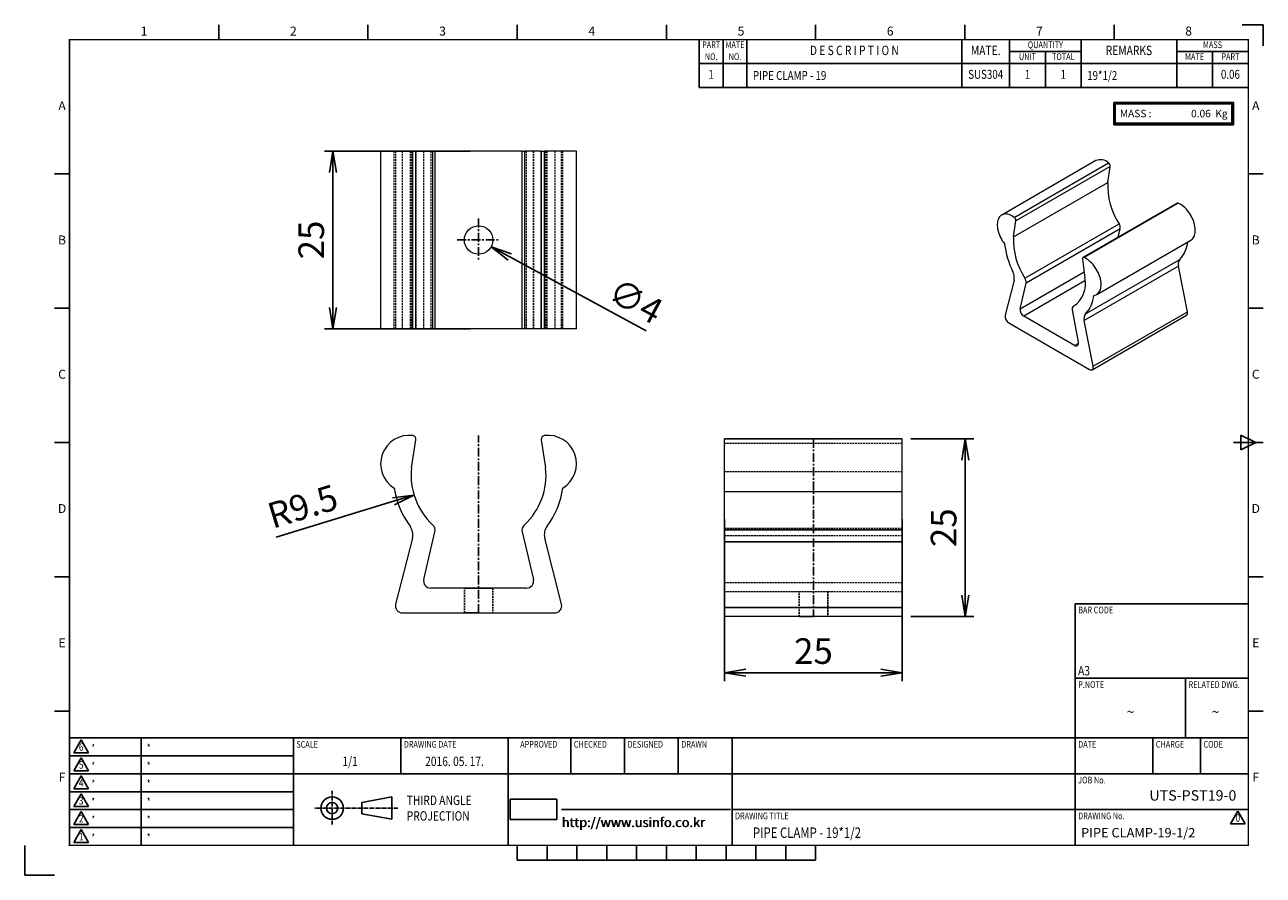
# Model space of a CAD drawing. Units: millimetres. Extents: x 0 to 361, y 0 to 120.
# Drawn here: x 0 to 174, y 0 to 120 of the extents above; entities that cross this region are included whole.
import ezdxf
from ezdxf.enums import TextEntityAlignment as Align

# ---------------------------------------------------------------- set-up
doc = ezdxf.new("R2010")
doc.units = ezdxf.units.MM
doc.linetypes.add('CENTER', pattern=[2, 1.25, -0.25, 0.25, -0.25])
doc.linetypes.add('HIDDEN', pattern=[0.375, 0.25, -0.125])
for name, color, linetype in [('CL', 1, 'CENTER'), ('HL', 2, 'HIDDEN'), ('TITLE', 7, 'Continuous')]:
    doc.layers.add(name, color=color, linetype=linetype)
doc.styles.get("Standard").update_dxf_attribs({"font": 'arial.ttf'})
doc.styles.add('STANDARD1', font='iso.shx', dxfattribs={"width": 0.8, "bigfont": 'cadsg.shx'})
doc.dimstyles.new('DIM01', dxfattribs={"dimscale": 1.2, "dimtxt": 2.5, "dimasz": 2.5, "dimexe": 1, "dimexo": 1, "dimgap": 1, "dimtad": 1, "dimdec": 4, "dimzin": 11, "dimdsep": 46, "dimtxsty": 'STANDARD1', "dimblk1": 'OPEN', "dimblk2": 'OPEN', "dimsah": 1, "dimcen": 0, "dimclrd": 3, "dimclre": 3, "dimclrt": 7, "dimadec": 0, "dimazin": 0, "dimtfac": 1, "dimtdec": 4, "dimtofl": 0, "dimtmove": 0, "dimatfit": 3, "dimldrblk": 'OPEN', "dimfxl": 0, "dimtolj": 1, "dimtzin": 0, "dimarcsym": 0})
picture_1 = doc.add_image_def('image1.gif', size_in_pixel=(253, 111))

# ---------------------------------------------------------------- blocks, each defined once
blk = doc.blocks.new('A$C679856D9')
at = {"layer": 'TITLE'}
for p, q in [((488.1, 46.1), (113.2, 46.1)), ((488.1, 45.6), (113.2, 45.6))]:
    blk.add_line(p, q, dxfattribs=at)
for p in [(113.7, 6.9), (114.4, 6.9), (115.1, 6.9)]:
    blk.add_text('http://www.usinfo.co.kr', height=20.698, dxfattribs=at).set_placement(p)
image = blk.add_image(picture_1, insert=(-0.3, 23.4), size_in_units=(103.5, 45.4))
image.dxf.flags = 7
blk = doc.blocks.new('A$C32F23477')
at = {"layer": 'TITLE', "xscale": 0.125, "yscale": 0.125, "zscale": 0.125}
blk.add_blockref('A$C679856D9', (0, 0), dxfattribs=at)
blk = doc.blocks.new('A$C3D504EC1')
at = {"xscale": 1.100000000000023, "yscale": 1.100000000000023, "zscale": 1.100000000000023}
blk.add_blockref('A$C32F23477', (0, 0), dxfattribs=at)
blk = doc.blocks.new('A$C0336582219')
for p, q in [((407.93, 285), (415, 285)), ((415, 277.93), (415, 285)), ((0, 0), (0, 10)), ((0, 0), (10, 0))]:
    blk.add_line(p, q)
at = {"layer": 'TITLE'}
for p, q in [((65, 280), (65, 285)), ((115, 280), (115, 285)), ((165, 280), (165, 285)), ((215, 280), (215, 285)), ((265, 285), (265, 280)), ((315, 280), (315, 285)), ((365, 280), (365, 285)), ((226, 280), (226, 272)), ((234, 280), (234, 272)), ((242, 280), (242, 272)), ((314, 280), (314, 272)), ((330, 280), (330, 272)), ((354, 280), (354, 272)), ((386, 280), (386, 272)), ((330, 276), (354, 276)), ((342, 276), (342, 272)), ((386, 276), (410, 276)), ((398, 276), (398, 272)), ((410, 272), (226, 272)), ((410, 272), (226, 272)), ((15, 235), (10, 235)), ((410, 235), (415, 235)), ((15, 190), (10, 190)), ((410, 190), (415, 190)), ((412.5, 145), (407.5, 147.5)), ((407.5, 147.5), (407.5, 142.5)), ((10, 145), (15, 145)), ((415, 145), (405, 145)), ((407.5, 142.5), (412.5, 145)), ((15, 100), (10, 100)), ((410, 100), (415, 100)), ((15, 55), (10, 55)), ((15, 10), (15, 55)), ((410, 55), (415, 55)), ((410, 46), (15, 46)), ((16.4, 41), (18.9, 45.33)), ((18.9, 45.33), (21.4, 41)), ((21.4, 41), (16.4, 41)), ((16.4, 35), (18.9, 39.33)), ((18.9, 39.33), (21.4, 35)), ((21.4, 35), (16.4, 35)), ((16.4, 29), (18.9, 33.33)), ((18.9, 33.33), (21.4, 29)), ((21.4, 29), (16.4, 29)), ((16.4, 23), (18.9, 27.33)), ((18.9, 27.33), (21.4, 23)), ((113, 24.37), (123, 26.25)), ((123, 26.25), (123, 18.75)), ((21.4, 23), (16.4, 23)), ((16.4, 17), (18.9, 21.33)), ((18.9, 21.33), (21.4, 17)), ((113, 20.62), (113, 24.37)), ((404, 17.17), (406.5, 21.5)), ((406.5, 21.5), (409, 17.17)), ((21.4, 17), (16.4, 17)), ((123, 18.75), (113, 20.62)), ((409, 17.17), (404, 17.17)), ((16.4, 11), (18.9, 15.33)), ((18.9, 15.33), (21.4, 11)), ((21.4, 11), (16.4, 11)), ((165, 5), (165, 10)), ((175, 5), (175, 10)), ((185, 5), (185, 10)), ((195, 5), (195, 10)), ((205, 5), (205, 10)), ((215, 10), (215, 5)), ((225, 5), (225, 10)), ((235, 5), (235, 10)), ((245, 5), (245, 10)), ((255, 5), (255, 10)), ((265, 5), (265, 10)), ((165, 5), (265, 5))]:
    blk.add_line(p, q, dxfattribs=at)
at = {"layer": 'TITLE', "color": 3}
for p, q in [((226, 272), (226, 264)), ((234, 264), (234, 272)), ((242, 264), (242, 272)), ((314, 264), (314, 272)), ((330, 264), (330, 272)), ((342, 264), (342, 272)), ((354, 264), (354, 272)), ((386, 264), (386, 272)), ((398, 264), (398, 272)), ((226, 264), (410, 264)), ((352, 91), (410, 91)), ((352, 10), (352, 91)), ((352, 66), (410, 66)), ((389, 66), (389, 46)), ((15, 46), (15, 10)), ((39, 10), (39, 46)), ((90, 46), (90, 10)), ((126, 34), (126, 46)), ((162, 10), (162, 46)), ((183, 34), (183, 46)), ((201, 34), (201, 46)), ((219, 34), (219, 46)), ((237, 10), (237, 46)), ((378, 46), (378, 34)), ((394, 46), (394, 34)), ((15, 40), (90, 40)), ((15, 34), (90, 34)), ((410, 34), (90, 34)), ((15, 28), (90, 28)), ((15, 22), (90, 22)), ((410, 22), (237, 22)), ((15, 16), (90, 16))]:
    blk.add_line(p, q, dxfattribs=at)
at = {"layer": 'TITLE', "color": 3, "linetype": 'CENTER'}
for p, q in [((103, 28.25), (103, 16.75)), ((125, 22.5), (97.25, 22.5))]:
    blk.add_line(p, q, dxfattribs=at)
at = {"layer": 'TITLE', "const_width": 0.5}
blk.add_lwpolyline([(15, 280), (15, 10), (410, 10), (410, 280), (15, 280)], dxfattribs=at)
at = {"layer": 'TITLE', "color": 3}
for points in [[(364.94, 259), (405, 259), (405, 251.5), (364.94, 251.5)], [(365.44, 258.5), (404.5, 258.5), (404.5, 252), (365.44, 252)]]:
    blk.add_lwpolyline(points, close=True, dxfattribs=at)
at = {"layer": 'TITLE'}
for radius in [3.75, 1.88]:
    blk.add_circle((103, 22.5), radius, dxfattribs=at)
at = {"xscale": 1.100000000000002, "yscale": 1.100000000000002, "zscale": 1.100000000000002}
blk.add_blockref('A$C3D504EC1', (162.68, 15.1), dxfattribs=at)
at = {"layer": 'TITLE'}
for s, p in [('1', (40, 282.5)), ('2', (90, 282.5)), ('3', (140, 282.5)), ('4', (190, 282.5)), ('5', (240, 282.5)), ('6', (290, 282.5)), ('7', (340, 282.5)), ('8', (390, 282.5)), ('A', (12.5, 257.5)), ('A', (412.5, 257.5)), ('B', (12.5, 212.5)), ('B', (412.5, 212.5)), ('C', (12.5, 167.5)), ('C', (412.5, 167.5)), ('D', (12.5, 122.5)), ('D', (412.5, 122.5)), ('E', (12.5, 77.5)), ('E', (412.5, 77.5)), ('F', (12.5, 32.5)), ('F', (412.5, 32.5))]:
    blk.add_text(s, height=3, dxfattribs=at).set_placement(p, align=Align.MIDDLE)
at = {"layer": 'TITLE', "width": 0.8}
for s, height, p in [('PART', 2.24, (230, 278)), ('MATE', 2.24, (238, 278)), ('QUANTITY', 2.24, (342, 278)), ('MASS', 2.24, (398, 278)), ('NO.', 2.24, (230, 274)), ('NO.', 2.24, (238, 274)), ('D E S C R I P T I O N', 3.15, (278, 276)), ('MATE.', 3.15, (322, 276)), ('UNIT', 2.24, (336, 274)), ('TOTAL', 2.24, (348, 274)), ('REMARKS', 3.15, (370, 276)), ('MATE', 2.24, (392, 274)), ('PART', 2.24, (404, 274)), ('1', 3, (230, 268)), ('SUS304', 3, (322, 268)), ('1', 3, (336, 268)), ('1', 3, (348, 268)), ('0.06', 3, (404, 268)), ('6', 2.5, (18.9, 42.64)), ('5', 2.5, (18.9, 36.64)), ('1/1', 3.15, (109, 37.75)), ('2016. 05. 17.', 3.15, (144, 37.75)), ('4', 2.5, (18.9, 30.64)), ('3', 2.5, (18.9, 24.64)), ('2', 2.5, (18.9, 18.64)), ('0', 2.5, (406.5, 18.81)), ('1', 2.5, (18.9, 12.64))]:
    blk.add_text(s, height=height, dxfattribs=at).set_placement(p, align=Align.MIDDLE)
for s, height, p in [('19*1/2', 3, (356, 266.5)), ('PIPE CLAMP - 19', 3, (244, 266.5)), ('A3', 3.15, (352.95, 66.96)), ('THIRD ANGLE', 3.15, (128, 23.55)), ('PROJECTION', 3.15, (128, 18.3)), ('PIPE CLAMP - 19*1/2', 3.5, (244, 12.5))]:
    blk.add_text(s, height=height, dxfattribs=at).set_placement(p)
at = {"layer": 'TITLE'}
for s, height, p in [('MASS : ', 2.5, (366.94, 254)), ('Kg', 2.5, (398.94, 254)), ('PIPE CLAMP-19-1/2', 3.15, (353.96, 12.68))]:
    blk.add_text(s, height=height, dxfattribs=at).set_placement(p)
for s, height, p in [('0.06', 2.5, (397.44, 254)), ('UTS-PST19-0', 3.5, (406, 25))]:
    blk.add_text(s, height=height, dxfattribs=at).set_placement(p, align=Align.RIGHT)
at = {"layer": 'TITLE', "style": 'STANDARD1', "width": 0.8}
for s, p in [('BAR CODE', (353, 90)), ('P.NOTE', (353, 65)), ('RELATED DWG.', (390, 65)), ('SCALE', (91, 45)), ('DRAWING DATE', (127, 45)), ('APPROVED', (166, 45)), ('CHECKED', (184, 45)), ('DESIGNED', (202, 45)), ('DRAWN', (220, 45)), ('DATE', (353, 45)), ('CHARGE', (379, 45)), ('CODE', (395, 45)), ('JOB No.', (353, 33)), ('DRAWING TITLE', (238, 21)), ('DRAWING No.', (353, 21))]:
    blk.add_text(s, height=2.24, dxfattribs=at).set_placement(p, align=Align.TOP_LEFT)
at = {"layer": 'TITLE'}
for p in [(370.5, 53), (399, 53)]:
    blk.add_text('~', height=3.5, dxfattribs=at).set_placement(p, align=Align.CENTER)
for width, p in [(0.7, (22.4, 42.64)), (0.8, (40.9, 42.64)), (0.7, (22.4, 36.64)), (0.8, (40.9, 36.64)), (0.7, (22.4, 30.64)), (0.8, (40.9, 30.64)), (0.7, (22.4, 24.64)), (0.8, (40.9, 24.64)), (0.7, (22.4, 18.64)), (0.8, (40.9, 18.64)), (0.7, (22.4, 12.64)), (0.8, (40.9, 12.64))]:
    blk.add_text('*', height=2.5, dxfattribs=dict(at, width=width)).set_placement(p, align=Align.MIDDLE_LEFT)
blk = doc.blocks.new('A$C7FEF407F')
at = {"color": 7, "linetype": 'Continuous', "lineweight": 15}
for p, q in [((4.34, 20.42), (4.96, 24.39)), ((22.6, 24.39), (23.22, 20.42)), ((4.47, 10.53), (2.1, 1.25)), ((6.07, 4.73), (7.64, 11.41)), ((19.92, 11.41), (21.49, 4.73)), ((25.46, 1.25), (23.09, 10.53)), ((20.52, 3.5), (7.04, 3.5)), ((3.07, 0), (24.49, 0))]:
    blk.add_line(p, q, dxfattribs=at)
for p, q in [((11.78, 3.5), (15.78, 3.5)), ((13.78, 0), (11.78, 0)), ((13.78, 0), (11.78, 0))]:
    blk.add_line(p, q)
for centre, radius, start, end in [((4, 21), 4, 82.3844, 238.5651), ((4.46, 24.47), 0.5, 351.1606, 82.3844), ((23.1, 24.47), 0.5, 97.6156, 188.8394), ((23.56, 21), 4, 301.4349, 97.6156), ((13.78, 19.37), 9.5, 173.6378, 227.3655), ((13.78, 19.37), 9.5, 312.6345, 6.3622), ((13.78, 19.37), 12, 188.5226, 216.5459), ((13.78, 19.37), 12, 323.4541, 351.4774), ((2.53, 11.03), 2, 345.6725, 36.5459), ((6.67, 11.64), 1, 346.7595, 47.3655), ((20.89, 11.64), 1, 132.6345, 193.2405), ((25.03, 11.03), 2, 143.4541, 194.3275), ((7.04, 4.5), 1, 166.7595, 270), ((20.52, 4.5), 1, 270, 13.2405), ((3.07, 1), 1, 165.6725, 270), ((24.49, 1), 1, 270, 14.3275)]:
    blk.add_arc(centre, radius, start, end, dxfattribs=at)
at = {"layer": 'CL'}
blk.add_line((13.78, 0), (13.78, 25), dxfattribs=at)
at = {"layer": 'HL'}
for p, q in [((11.78, 0), (11.78, 3.5)), ((15.78, 3.5), (15.78, 0))]:
    blk.add_line(p, q, dxfattribs=at)
blk = doc.blocks.new('A$C257A73A4')
at = {"color": 7, "linetype": 'Continuous', "lineweight": 15}
for p, q in [((25, 25), (0, 25)), ((0, 17.59), (0, 25)), ((25, 17.59), (25, 25)), ((0, 17.59), (25, 17.59)), ((0, 12.22), (0, 17.59)), ((25, 12.22), (25, 17.59)), ((0, 12.22), (25, 12.22)), ((0, 10.53), (0, 12.22)), ((25, 12.22), (25, 10.53)), ((25, 10.53), (0, 10.53)), ((0, 1.25), (0, 10.53)), ((25, 1.25), (25, 10.53)), ((0, 1.25), (25, 1.25)), ((0, 0), (0, 1.25)), ((25, 1.25), (25, 0)), ((25, 0), (0, 0))]:
    blk.add_line(p, q, dxfattribs=at)
at = {"color": 7, "linetype": 'HIDDEN', "lineweight": 0}
for p, q in [((25, 24.96), (0, 24.96)), ((0, 24.39), (25, 24.39)), ((0, 20.42), (25, 20.42)), ((25, 12.38), (0, 12.38)), ((25, 12.22), (0, 12.22)), ((0, 11.41), (25, 11.41)), ((0, 10.53), (25, 10.53)), ((25, 4.73), (0, 4.73)), ((0, 3.5), (25, 3.5)), ((25, 1.25), (0, 1.25))]:
    blk.add_line(p, q, dxfattribs=at)
blk.add_line((12.5, 0), (10.5, 0))
at = {"layer": 'CL'}
blk.add_line((12.5, 25), (12.5, 0), dxfattribs=at)
at = {"layer": 'HL'}
for p, q in [((10.5, 0), (10.5, 3.5)), ((14.5, 3.5), (14.5, 0))]:
    blk.add_line(p, q, dxfattribs=at)
blk = doc.blocks.new('A$C79DD158E')
at = {"color": 7, "linetype": 'Continuous', "lineweight": 15}
for p, q in [((0, 25), (0, 0)), ((4.53, 25), (0, 25)), ((4.53, 0), (4.53, 25)), ((4.53, 25), (4.96, 25)), ((4.96, 0), (4.96, 25)), ((7.35, 25), (4.96, 25)), ((7.35, 0), (7.35, 25)), ((7.35, 25), (7.67, 25)), ((7.67, 0), (7.67, 25)), ((19.89, 25), (7.67, 25)), ((19.89, 25), (19.89, 0)), ((19.89, 25), (20.22, 25)), ((20.22, 25), (20.22, 0)), ((22.6, 25), (20.22, 25)), ((22.6, 25), (22.6, 0)), ((22.6, 25), (23.03, 25)), ((23.03, 25), (23.03, 0)), ((27.56, 25), (23.03, 25)), ((27.56, 0), (27.56, 25)), ((4.53, 0), (0, 0)), ((4.96, 0), (4.53, 0)), ((7.35, 0), (4.96, 0)), ((7.67, 0), (7.35, 0)), ((19.89, 0), (7.67, 0)), ((20.22, 0), (19.89, 0)), ((22.6, 0), (20.22, 0)), ((23.03, 0), (22.6, 0)), ((27.56, 0), (23.03, 0))]:
    blk.add_line(p, q, dxfattribs=at)
at = {"color": 7, "linetype": 'HIDDEN', "lineweight": 0}
for p, q in [((1.91, 0), (1.91, 25)), ((2.07, 25), (2.07, 0)), ((2.1, 25), (2.1, 0)), ((3.07, 0), (3.07, 25)), ((4.14, 25), (4.14, 0)), ((4.28, 25), (4.28, 0)), ((4.34, 0), (4.34, 25)), ((4.47, 0), (4.47, 25)), ((4.53, 0), (4.53, 25)), ((4.96, 25), (4.96, 0)), ((6.04, 25), (6.04, 0)), ((6.07, 0), (6.07, 25)), ((7.04, 25), (7.04, 0)), ((7.64, 25), (7.64, 0)), ((19.92, 0), (19.92, 25)), ((20.52, 0), (20.52, 25)), ((21.49, 25), (21.49, 0)), ((21.52, 0), (21.52, 25)), ((22.6, 0), (22.6, 25)), ((23.03, 25), (23.03, 0)), ((23.09, 25), (23.09, 0)), ((23.22, 0), (23.22, 25)), ((23.28, 0), (23.28, 25)), ((23.42, 0), (23.42, 25)), ((24.49, 25), (24.49, 0)), ((25.46, 0), (25.46, 25)), ((25.49, 0), (25.49, 25)), ((25.65, 0), (25.65, 25))]:
    blk.add_line(p, q, dxfattribs=at)
at = {"color": 7, "linetype": 'Continuous', "lineweight": 15}
blk.add_circle((13.78, 12.5), 2, dxfattribs=at)
at = {"layer": 'CL'}
for p, q in [((13.78, 15.5), (13.78, 9.5)), ((10.78, 12.5), (16.78, 12.5))]:
    blk.add_line(p, q, dxfattribs=at)
blk = doc.blocks.new('A$C53C8426E')
at = {"color": 7, "linetype": 'Continuous', "lineweight": 15}
for p, q in [((18.5, 39.28), (0.83, 29.07)), ((3.2, 28.63), (20.88, 38.83)), ((21.18, 38.19), (3.5, 27.99)), ((20.74, 35.2), (21.18, 38.19)), ((3.07, 24.99), (20.74, 35.2)), ((33.76, 31.28), (16.08, 21.08)), ((33.96, 31.28), (16.28, 21.07)), ((3.07, 24.99), (3.5, 27.99)), ((5.19, 17.2), (22.87, 27.4)), ((23.08, 26.5), (5.4, 16.29)), ((22.71, 24.9), (23.08, 26.5)), ((18.66, 14.16), (36.34, 24.36)), ((15.98, 20.78), (16.42, 17.28)), ((34, 19.47), (16.33, 9.27)), ((16.56, 10.51), (34.24, 20.71)), ((35.68, 10.92), (34, 19.47)), ((3.16, 16.87), (1.48, 10.25)), ((4.29, 11.48), (5.4, 16.29)), ((14.69, 12.18), (14.27, 11.93)), ((14.51, 4.57), (4.98, 10.07)), ((14.08, 11.28), (15.2, 5.18)), ((17.82, 0.04), (35.5, 10.25)), ((18, 0.72), (35.68, 10.92)), ((2.17, 8.84), (17.32, 0.09)), ((18, 0.72), (16.33, 9.27))]:
    blk.add_line(p, q, dxfattribs=at)
at = {"color": 8, "linetype": 'Continuous', "lineweight": 15}
for p, q in [((4.29, 11.48), (16.28, 18.4)), ((16.46, 16.7), (4.98, 10.07)), ((14.68, 12.17), (14.29, 11.95)), ((14.51, 4.57), (15.21, 4.98))]:
    blk.add_line(p, q, dxfattribs=at)
at = {"color": 7, "linetype": 'Continuous', "lineweight": 15, "flags": 128}
for points in [[(36.34, 24.36), (36.39, 24.39), (36.55, 24.52), (36.7, 24.67), (36.83, 24.84), (36.94, 25.03), (37.02, 25.25), (37.09, 25.49), (37.14, 25.74), (37.16, 26.02), (37.16, 26.3), (37.15, 26.6), (37.1, 26.91), (37.04, 27.22), (36.96, 27.54), (36.86, 27.86), (36.73, 28.18), (36.59, 28.5), (36.43, 28.81), (36.26, 29.11), (36.07, 29.41), (35.87, 29.69), (35.65, 29.96), (35.43, 30.21), (35.19, 30.45), (34.95, 30.66), (34.71, 30.85), (34.46, 31.02), (34.21, 31.16), (33.96, 31.28)], [(3.2, 28.63), (2.95, 28.8), (2.71, 28.94), (2.46, 29.06), (2.21, 29.15), (1.97, 29.21), (1.74, 29.25), (1.51, 29.26), (1.3, 29.24), (1.1, 29.19), (0.91, 29.11), (0.73, 29.01), (0.57, 28.88), (0.43, 28.73), (0.31, 28.55), (0.21, 28.35), (0.12, 28.12), (0.06, 27.88), (0.02, 27.62), (0, 27.35), (0, 27.06), (0.03, 26.76), (0.07, 26.45), (0.14, 26.13), (0.23, 25.81), (0.34, 25.49), (0.46, 25.17), (0.61, 24.86), (0.77, 24.55), (0.95, 24.24), (1.15, 23.95), (1.35, 23.67)], [(16.28, 21.07), (16.22, 21.1), (16.15, 21.1), (16.1, 21.08), (16.05, 21.05), (16.01, 21), (15.99, 20.94), (15.98, 20.86), (15.98, 20.78)], [(18.13, 13.98), (18.34, 14.02), (18.53, 14.09), (18.71, 14.19), (18.88, 14.31), (19.02, 14.46), (19.15, 14.63), (19.26, 14.83), (19.35, 15.05), (19.41, 15.28), (19.46, 15.54), (19.48, 15.81), (19.49, 16.1), (19.47, 16.39), (19.43, 16.7), (19.36, 17.01), (19.28, 17.33), (19.18, 17.65), (19.06, 17.97), (18.91, 18.29), (18.76, 18.6), (18.58, 18.91), (18.39, 19.2), (18.19, 19.49), (17.97, 19.76), (17.75, 20.01), (17.51, 20.24), (17.27, 20.45), (17.03, 20.65), (16.78, 20.81), (16.53, 20.96), (16.28, 21.07)], [(15.2, 5.18), (15.21, 5.02), (15.21, 4.88), (15.18, 4.75), (15.13, 4.65), (15.06, 4.56), (14.97, 4.51), (14.87, 4.48), (14.76, 4.48), (14.63, 4.51), (14.51, 4.57)], [(17.32, 0.09), (17.45, 0.03), (17.57, 0), (17.69, 0), (17.79, 0.03), (17.88, 0.09), (17.95, 0.17), (17.99, 0.28), (18.02, 0.41), (18.02, 0.56), (18, 0.72)]]:
    blk.add_lwpolyline(points, dxfattribs=at)
at = {"color": 7, "linetype": 'Continuous', "lineweight": 15}
for centre, radius, start, end in [((19.36, 37.28), 2.17, 45.6596, 113.1953), ((20.43, 38.23), 0.751, 357.0236, 53.432), ((33.9, 34.6), 13.17, 177.3948, 213.1241), ((33.86, 31.08), 0.22, 62.2022, 117.0608), ((2.75, 28.02), 0.751, 357.0236, 53.432), ((21.79, 26.68), 1.3, 351.9599, 33.9927), ((18.86, 26), 17.66, 187.5808, 205.5632), ((16.22, 24.39), 13.17, 177.3948, 213.1241), ((29.92, 24.76), 5.91, 316.8948, 353.1134), ((35.32, 19.87), 1.37, 141.9076, 196.7368), ((0.83, 17.28), 2.37, 349.9444, 27.6595), ((4.12, 16.47), 1.3, 351.9599, 33.9927), ((11.47, 16.16), 5.08, 303.8176, 12.7527), ((12.2, 14.58), 5.97, 316.9772, 354.2495), ((14.64, 11.47), 0.587, 126.0188, 199.1205), ((2.91, 10.07), 1.44, 172.7898, 238.909), ((5.73, 11.31), 1.45, 173.5593, 238.7731), ((17.64, 9.66), 1.37, 141.9076, 196.7368), ((35.11, 10.72), 0.609, 309.6651, 19.5526)]:
    blk.add_arc(centre, radius, start, end, dxfattribs=at)
blk = doc.blocks.new('_OPEN')
at = {"color": 0, "linetype": 'ByBlock'}
for p, q in [((-1, 0.167), (0, 0)), ((0, 0), (-1, -0.167)), ((0, 0), (-1, 0))]:
    blk.add_line(p, q, dxfattribs=at)
blk = doc.blocks.new('*D16')
at = {"color": 3, "lineweight": -2}
for p, q in [((62.67, 101.91), (42.17, 101.91)), ((43.37, 98.91), (43.37, 79.91)), ((62.67, 76.91), (42.17, 76.91))]:
    blk.add_line(p, q, dxfattribs=at)
at = {"layer": 'Defpoints', "color": 0}
for p in [(63.87, 101.91), (43.37, 76.91), (63.87, 76.91)]:
    blk.add_point(p, dxfattribs=at)
at = {"color": 3, "lineweight": -2, "xscale": 3, "yscale": 3, "zscale": 3}
for p, rotation in [((43.37, 101.91), 90), ((43.37, 76.91), 270)]:
    blk.add_blockref('_OPEN', p, dxfattribs=dict(at, rotation=rotation))
at = {"color": 7, "insert": (40.32, 89.41), "char_height": 3.6, "attachment_point": 5, "rotation": 90, "style": 'STANDARD1'}
blk.add_mtext('\\A1;25', dxfattribs=at)
blk = doc.blocks.new('*D17')
at = {"color": 3, "lineweight": -2}
for p, q in [((98.5, 50.12), (98.5, 27.3)), ((123.5, 50.12), (123.5, 27.3)), ((101.5, 28.5), (120.5, 28.5))]:
    blk.add_line(p, q, dxfattribs=at)
at = {"layer": 'Defpoints', "color": 0}
for p in [(98.5, 51.32), (123.5, 51.32), (123.5, 28.5)]:
    blk.add_point(p, dxfattribs=at)
at = {"color": 3, "lineweight": -2, "xscale": 3, "yscale": 3, "zscale": 3, "rotation": 180}
blk.add_blockref('_OPEN', (98.5, 28.5), dxfattribs=at)
at = {"color": 3, "lineweight": -2, "xscale": 3, "yscale": 3, "zscale": 3}
blk.add_blockref('_OPEN', (123.5, 28.5), dxfattribs=at)
at = {"color": 7, "insert": (111, 31.55), "char_height": 3.6, "attachment_point": 5, "style": 'STANDARD1'}
blk.add_mtext('\\A1;25', dxfattribs=at)
blk = doc.blocks.new('*D18')
at = {"color": 3, "lineweight": -2}
for p, q in [((124.7, 61.41), (133.57, 61.41)), ((132.37, 58.41), (132.37, 39.41)), ((124.7, 36.41), (133.57, 36.41))]:
    blk.add_line(p, q, dxfattribs=at)
at = {"layer": 'Defpoints', "color": 0}
for p in [(123.5, 61.41), (123.5, 36.41), (132.37, 36.41)]:
    blk.add_point(p, dxfattribs=at)
at = {"color": 3, "lineweight": -2, "xscale": 3, "yscale": 3, "zscale": 3}
for p, rotation in [((132.37, 61.41), 90), ((132.37, 36.41), 270)]:
    blk.add_blockref('_OPEN', p, dxfattribs=dict(at, rotation=rotation))
at = {"color": 7, "insert": (129.32, 48.91), "char_height": 3.6, "attachment_point": 5, "rotation": 90, "style": 'STANDARD1'}
blk.add_mtext('\\A1;25', dxfattribs=at)
blk = doc.blocks.new('*D19')
at = {"color": 3, "lineweight": -2}
blk.add_line((35.36, 47.58), (51.91, 52.63), dxfattribs=at)
at = {"layer": 'Defpoints', "color": 0}
for p in [(63.87, 56.28), (54.78, 53.51)]:
    blk.add_point(p, dxfattribs=at)
at = {"color": 3, "lineweight": -2, "xscale": 3, "yscale": 3, "zscale": 3, "rotation": 16.95763412985109}
blk.add_blockref('_OPEN', (54.78, 53.51), dxfattribs=at)
at = {"color": 7, "insert": (39.11, 51.92), "char_height": 3.6, "attachment_point": 5, "rotation": 16.9576, "style": 'STANDARD1'}
blk.add_mtext('\\A1;R9.5', dxfattribs=at)
blk = doc.blocks.new('*D20')
at = {"color": 3, "lineweight": -2}
blk.add_line((87.44, 76.62), (68.26, 87.03), dxfattribs=at)
at = {"layer": 'Defpoints', "color": 0}
for p in [(62.11, 90.37), (65.63, 88.46)]:
    blk.add_point(p, dxfattribs=at)
at = {"color": 3, "lineweight": -2, "xscale": 3, "yscale": 3, "zscale": 3, "rotation": 151.5043612132941}
blk.add_blockref('_OPEN', (65.63, 88.46), dxfattribs=at)
at = {"color": 7, "insert": (85.99, 80.82), "char_height": 3.6, "attachment_point": 5, "rotation": 331.5044, "style": 'STANDARD1'}
blk.add_mtext('\\A1;∅4', dxfattribs=at)

msp = doc.modelspace()

# ---------------------------------------------------------------- block references
for name, p, xscale, yscale, zscale in [('A$C0336582219', (0, 0), 0.4199999999999999, 0.4199999999999999, 0.4199999999999999), ('A$C53C8426E', (136.86836, 71.12268), 0.75, 0.75, 0.75)]:
    msp.add_blockref(name, p, dxfattribs=dict(xscale=xscale, yscale=yscale, zscale=zscale))
for name, p in [('A$C79DD158E', (50.08829, 76.91293)), ('A$C7FEF407F', (50.08882, 36.91293)), ('A$C257A73A4', (98.5, 36.41293))]:
    msp.add_blockref(name, p)

# ---------------------------------------------------------------- dimensions: what is measured, and where the dimension line sits
for base, p1, p2, picture, middle in [((43.36966, 76.91293), (63.86966, 101.91293), (63.86966, 76.91293), '*D16', (40.32124, 89.41293)), ((132.36966, 36.41293), (123.5, 61.41293), (123.5, 36.41293), '*D18', (129.32124, 48.91293))]:
    dim = msp.add_linear_dim(base=base, p1=p1, p2=p2, angle=90, dimstyle='DIM01', override={"dimtxt": 3})
    dim.commit()
    dim.dimension.update_dxf_attribs({"geometry": picture, "text_midpoint": middle})
dim = msp.add_diameter_dim_2p(p1=(62.11196, 90.36712), p2=(65.62737, 88.45875), dimstyle='DIM01', override={"dimtxt": 3})
dim.commit()
dim.dimension.update_dxf_attribs({"geometry": '*D20', "text_midpoint": (84.55697, 78.18268), "dimtype": 163})
dim = msp.add_radius_dim(center=(63.86966, 56.27839), mpoint=(54.78272, 53.50758), dimstyle='DIM01', override={"dimtxt": 3})
dim.commit()
dim.dimension.update_dxf_attribs({"geometry": '*D19', "text_midpoint": (40, 49), "dimtype": 164})
dim = msp.add_linear_dim(base=(123.5, 28.5), p1=(98.5, 51.3164), p2=(123.5, 51.3164), dimstyle='DIM01', override={"dimtxt": 3})
dim.commit()
dim.dimension.update_dxf_attribs({"geometry": '*D17', "text_midpoint": (111, 28.5), "dimtype": 160})

doc.saveas('drawing.dxf')
